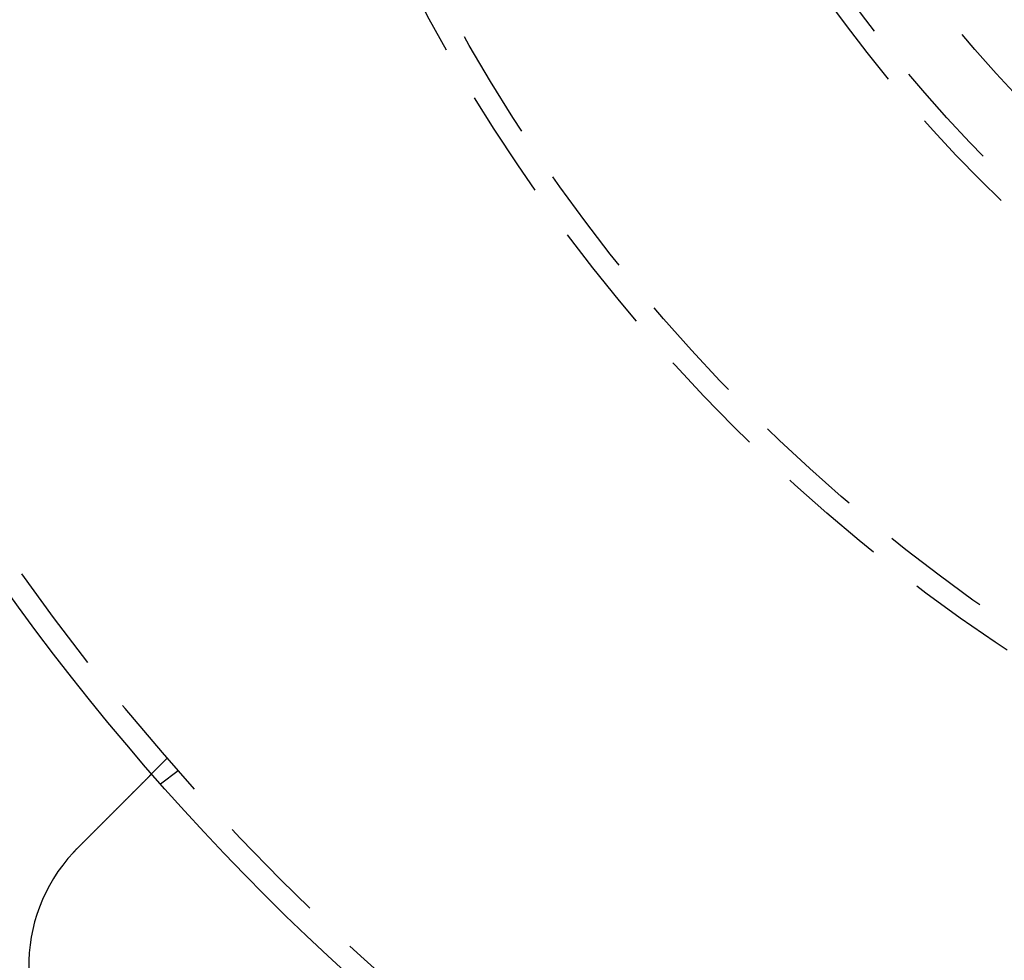
# Model space of a CAD drawing. Extents: x -134 to 304, y -453 to 207.
# Drawn here: x -73 to -28, y -384 to -341 of the extents above; entities that cross this region are included whole.
import ezdxf

# ---------------------------------------------------------------- set-up
doc = ezdxf.new("R2010")
doc.units = 0
doc.header["$LTSCALE"] = 20
doc.linetypes.add('VERDECKT', pattern=[0.375, 0.25, -0.125])
doc.layers.get('0').update_dxf_attribs({"linetype": 'CONTINUOUS'})

# ---------------------------------------------------------------- blocks, each defined once
blk = doc.blocks.new('A$C52527F66')
at = {"color": 1, "linetype": 'VERDECKT'}
for p, q in [((-97.67993, -49.17398), (-98.3887, -49.88275)), ((-97.18951, -49.73319), (-97.98473, -50.34338))]:
    blk.add_line(p, q, dxfattribs=at)
at = {"color": 3}
for points in [[(-101.752, -53.2457, 0), (-101.743, -53.2366, 0), (-101.733, -53.2274, 0), (-101.724, -53.2181, 0), (-101.715, -53.2089, 0), (-101.706, -53.1997, 0), (-101.696, -53.1904, 0), (-101.687, -53.1812, 0), (-101.678, -53.1719, 0), (-101.669, -53.1626, 0), (-101.659, -53.1533, 0), (-101.65, -53.144, 0), (-101.641, -53.1347, 0), (-101.631, -53.1254, 0), (-101.622, -53.1161, 0), (-101.613, -53.1067, 0), (-101.603, -53.0974, 0), (-101.594, -53.088, 0), (-101.585, -53.0786, 0), (-101.575, -53.0693, 0), (-101.566, -53.0599, 0), (-101.556, -53.0505, 0), (-101.547, -53.0411, 0), (-101.538, -53.0317, 0), (-101.528, -53.0223, 0), (-101.519, -53.0128, 0), (-101.509, -53.0034, 0), (-101.5, -52.994, 0), (-101.491, -52.9846, 0), (-101.481, -52.9751, 0), (-101.472, -52.9657, 0), (-101.462, -52.9562, 0), (-101.453, -52.9468, 0), (-101.443, -52.9373, 0), (-101.434, -52.9279, 0), (-101.424, -52.9184, 0), (-101.415, -52.909, 0), (-101.405, -52.8995, 0), (-101.396, -52.89, 0), (-101.387, -52.8806, 0), (-101.377, -52.8711, 0), (-101.368, -52.8617, 0), (-101.358, -52.8522, 0), (-101.349, -52.8427, 0), (-101.339, -52.8333, 0), (-101.33, -52.8238, 0), (-101.32, -52.8144, 0), (-101.311, -52.8049, 0), (-101.301, -52.7955, 0), (-101.292, -52.786, 0), (-101.283, -52.7766, 0), (-101.273, -52.7671, 0), (-101.264, -52.7577, 0), (-101.254, -52.7483, 0), (-101.245, -52.7388, 0), (-101.235, -52.7294, 0), (-101.226, -52.72, 0), (-101.217, -52.7106, 0), (-101.207, -52.7012, 0), (-101.198, -52.6918, 0), (-101.188, -52.6824, 0), (-101.179, -52.673, 0), (-101.17, -52.6637, 0), (-101.16, -52.6543, 0), (-101.151, -52.6449, 0), (-101.142, -52.6356, 0), (-101.132, -52.6262, 0), (-101.123, -52.6169, 0), (-101.114, -52.6076, 0), (-101.104, -52.5983, 0), (-101.095, -52.5889, 0), (-101.086, -52.5797, 0), (-101.076, -52.5704, 0), (-101.067, -52.5611, 0), (-101.058, -52.5518, 0), (-101.049, -52.5426, 0), (-101.039, -52.5333, 0), (-101.03, -52.5241, 0), (-101.021, -52.5149, 0), (-101.012, -52.5057, 0), (-101.002, -52.4965, 0), (-100.993, -52.4873, 0), (-100.984, -52.4782, 0), (-100.975, -52.469, 0), (-100.966, -52.4599, 0), (-100.957, -52.4508, 0), (-100.948, -52.4417, 0), (-100.939, -52.4326, 0), (-100.929, -52.4235, 0), (-100.92, -52.4145, 0), (-100.911, -52.4054, 0), (-100.902, -52.3964, 0), (-100.893, -52.3874, 0), (-100.884, -52.3784, 0), (-100.875, -52.3694, 0), (-100.866, -52.3605, 0), (-100.858, -52.3516, 0), (-100.849, -52.3426, 0), (-100.84, -52.3337, 0), (-100.831, -52.3249, 0), (-100.822, -52.316, 0), (-100.813, -52.3072, 0), (-100.804, -52.2983, 0), (-100.796, -52.2896, 0), (-100.787, -52.2808, 0), (-100.778, -52.272, 0), (-100.769, -52.2633, 0), (-100.761, -52.2546, 0), (-100.752, -52.2459, 0), (-100.743, -52.2372, 0), (-100.735, -52.2286, 0), (-100.726, -52.2199, 0), (-100.717, -52.2113, 0), (-100.709, -52.2028, 0), (-100.7, -52.1942, 0), (-100.692, -52.1857, 0), (-100.683, -52.1772, 0), (-100.675, -52.1687, 0), (-100.666, -52.1603, 0), (-100.658, -52.1518, 0), (-100.649, -52.1434, 0), (-100.641, -52.1351, 0), (-100.633, -52.1267, 0), (-100.624, -52.1184, 0), (-100.616, -52.1101, 0), (-100.608, -52.1018, 0), (-100.6, -52.0936, 0), (-100.591, -52.0854, 0), (-100.583, -52.0772, 0), (-100.575, -52.069, 0), (-100.567, -52.0609, 0), (-100.559, -52.0527, 0), (-100.551, -52.0446, 0), (-100.542, -52.0364, 0), (-100.534, -52.0282, 0), (-100.526, -52.02, 0), (-100.518, -52.0118, 0), (-100.51, -52.0036, 0), (-100.501, -51.9954, 0), (-100.493, -51.9871, 0), (-100.485, -51.9789, 0), (-100.477, -51.9706, 0), (-100.468, -51.9624, 0), (-100.46, -51.9541, 0), (-100.452, -51.9459, 0), (-100.444, -51.9376, 0), (-100.435, -51.9293, 0), (-100.427, -51.921, 0), (-100.419, -51.9127, 0), (-100.41, -51.9045, 0), (-100.402, -51.8962, 0), (-100.394, -51.8879, 0), (-100.386, -51.8796, 0), (-100.377, -51.8713, 0), (-100.369, -51.8629, 0), (-100.361, -51.8546, 0), (-100.352, -51.8463, 0), (-100.344, -51.838, 0), (-100.336, -51.8297, 0), (-100.327, -51.8214, 0), (-100.319, -51.8131, 0), (-100.311, -51.8047, 0), (-100.302, -51.7964, 0), (-100.294, -51.7881, 0), (-100.286, -51.7798, 0), (-100.277, -51.7715, 0), (-100.269, -51.7632, 0), (-100.261, -51.7548, 0), (-100.252, -51.7465, 0), (-100.244, -51.7382, 0), (-100.236, -51.7299, 0), (-100.228, -51.7216, 0), (-100.219, -51.7133, 0), (-100.211, -51.705, 0), (-100.203, -51.6968, 0), (-100.194, -51.6885, 0), (-100.186, -51.6802, 0), (-100.178, -51.6719, 0), (-100.17, -51.6637, 0), (-100.161, -51.6554, 0), (-100.153, -51.6471, 0), (-100.145, -51.6389, 0), (-100.137, -51.6307, 0), (-100.128, -51.6224, 0), (-100.12, -51.6142, 0), (-100.112, -51.606, 0), (-100.104, -51.5978, 0), (-100.096, -51.5896, 0), (-100.087, -51.5814, 0), (-100.079, -51.5732, 0), (-100.071, -51.565, 0), (-100.063, -51.5569, 0), (-100.055, -51.5487, 0), (-100.047, -51.5406, 0), (-100.038, -51.5325, 0), (-100.03, -51.5244, 0), (-100.022, -51.5163, 0), (-100.014, -51.5082, 0), (-100.006, -51.5001, 0), (-99.998, -51.492, 0), (-99.9899, -51.484, 0), (-99.9819, -51.476, 0), (-99.9739, -51.4679, 0), (-99.9659, -51.4599, 0), (-99.9579, -51.4519, 0), (-99.9499, -51.444, 0), (-99.942, -51.436, 0), (-99.934, -51.4281, 0), (-99.9261, -51.4201, 0), (-99.9182, -51.4122, 0), (-99.9103, -51.4043, 0), (-99.9024, -51.3965, 0), (-99.8946, -51.3886, 0), (-99.8867, -51.3808, 0), (-99.8789, -51.3729, 0), (-99.8711, -51.3651, 0), (-99.8633, -51.3573, 0), (-99.8555, -51.3496, 0), (-99.8478, -51.3418, 0), (-99.84, -51.3341, 0), (-99.8323, -51.3264, 0), (-99.8246, -51.3187, 0), (-99.817, -51.311, 0), (-99.8093, -51.3033, 0), (-99.8017, -51.2957, 0), (-99.794, -51.2881, 0), (-99.7864, -51.2805, 0), (-99.7789, -51.2729, 0), (-99.7713, -51.2653, 0), (-99.7638, -51.2578, 0), (-99.7562, -51.2503, 0), (-99.7488, -51.2428, 0), (-99.7413, -51.2353, 0), (-99.7338, -51.2279, 0), (-99.7264, -51.2204, 0), (-99.719, -51.213, 0), (-99.7116, -51.2057, 0), (-99.7042, -51.1983, 0), (-99.6969, -51.1909, 0), (-99.6896, -51.1836, 0), (-99.6823, -51.1763, 0), (-99.675, -51.1691, 0), (-99.6678, -51.1618, 0), (-99.6606, -51.1546, 0), (-99.6534, -51.1474, 0), (-99.6462, -51.1402, 0), (-99.639, -51.1331, 0), (-99.6319, -51.126, 0), (-99.6248, -51.1189, 0), (-99.6177, -51.1118, 0), (-99.6107, -51.1047, 0), (-99.6037, -51.0977, 0), (-99.5967, -51.0907, 0), (-99.5897, -51.0837, 0), (-99.5828, -51.0768, 0), (-99.5758, -51.0699, 0), (-99.5689, -51.063, 0), (-99.5621, -51.0561, 0), (-99.5552, -51.0493, 0), (-99.5484, -51.0425, 0), (-99.5416, -51.0357, 0), (-99.5349, -51.0289, 0), (-99.5282, -51.0222, 0), (-99.5215, -51.0155, 0), (-99.5148, -51.0088, 0), (-99.5082, -51.0022, 0), (-99.5016, -50.9956, 0), (-99.495, -50.989, 0), (-99.4884, -50.9825, 0), (-99.4819, -50.9759, 0), (-99.4754, -50.9695, 0), (-99.4689, -50.963, 0), (-99.4625, -50.9566, 0), (-99.4561, -50.9502, 0), (-99.4497, -50.9438, 0), (-99.4434, -50.9374, 0), (-99.4371, -50.9311, 0), (-99.4308, -50.9249, 0), (-99.4246, -50.9186, 0), (-99.4183, -50.9124, 0), (-99.4121, -50.9062, 0), (-99.4059, -50.8999, 0), (-99.3997, -50.8937, 0), (-99.3934, -50.8875, 0), (-99.3872, -50.8813, 0), (-99.381, -50.875, 0), (-99.3748, -50.8688, 0), (-99.3686, -50.8626, 0), (-99.3623, -50.8564, 0), (-99.3561, -50.8502, 0), (-99.3499, -50.844, 0), (-99.3437, -50.8378, 0), (-99.3376, -50.8316, 0), (-99.3314, -50.8254, 0), (-99.3252, -50.8192, 0), (-99.319, -50.8131, 0), (-99.3128, -50.8069, 0), (-99.3067, -50.8007, 0), (-99.3005, -50.7946, 0), (-99.2944, -50.7884, 0), (-99.2882, -50.7823, 0), (-99.2821, -50.7761, 0), (-99.276, -50.77, 0), (-99.2699, -50.7639, 0), (-99.2637, -50.7578, 0), (-99.2576, -50.7517, 0), (-99.2516, -50.7456, 0), (-99.2455, -50.7395, 0), (-99.2394, -50.7334, 0), (-99.2333, -50.7274, 0), (-99.2273, -50.7213, 0), (-99.2212, -50.7153, 0), (-99.2152, -50.7093, 0), (-99.2092, -50.7032, 0), (-99.2032, -50.6972, 0), (-99.1972, -50.6912, 0), (-99.1912, -50.6852, 0), (-99.1852, -50.6793, 0), (-99.1793, -50.6733, 0), (-99.1733, -50.6674, 0), (-99.1674, -50.6614, 0), (-99.1615, -50.6555, 0), (-99.1556, -50.6496, 0), (-99.1497, -50.6437, 0), (-99.1438, -50.6378, 0), (-99.1379, -50.632, 0), (-99.1321, -50.6261, 0), (-99.1262, -50.6203, 0), (-99.1204, -50.6145, 0), (-99.1146, -50.6087, 0), (-99.1088, -50.6029, 0), (-99.1031, -50.5971, 0), (-99.0973, -50.5914, 0), (-99.0916, -50.5856, 0), (-99.0859, -50.5799, 0), (-99.0802, -50.5742, 0), (-99.0745, -50.5685, 0), (-99.0688, -50.5628, 0), (-99.0632, -50.5572, 0), (-99.0575, -50.5516, 0), (-99.0519, -50.546, 0), (-99.0463, -50.5404, 0), (-99.0408, -50.5348, 0), (-99.0352, -50.5293, 0), (-99.0297, -50.5237, 0), (-99.0242, -50.5182, 0), (-99.0187, -50.5127, 0), (-99.0132, -50.5073, 0), (-99.0078, -50.5018, 0), (-99.0023, -50.4964, 0), (-98.9969, -50.491, 0), (-98.9916, -50.4856, 0), (-98.9862, -50.4802, 0), (-98.9809, -50.4749, 0), (-98.9756, -50.4696, 0), (-98.9703, -50.4643, 0), (-98.965, -50.459, 0), (-98.9598, -50.4538, 0), (-98.9545, -50.4486, 0), (-98.9493, -50.4434, 0), (-98.9442, -50.4382, 0), (-98.939, -50.4331, 0), (-98.9339, -50.4279, 0), (-98.9288, -50.4228, 0), (-98.9237, -50.4178, 0), (-98.9187, -50.4127, 0), (-98.9136, -50.4077, 0), (-98.9086, -50.4027, 0), (-98.9037, -50.3977, 0), (-98.8987, -50.3927, 0), (-98.8938, -50.3878, 0), (-98.8889, -50.3829, 0), (-98.884, -50.378, 0), (-98.8791, -50.3732, 0), (-98.8743, -50.3683, 0), (-98.8695, -50.3635, 0), (-98.8647, -50.3588, 0), (-98.86, -50.354, 0), (-98.8552, -50.3493, 0), (-98.8505, -50.3446, 0), (-98.8458, -50.3399, 0), (-98.8412, -50.3352, 0), (-98.8366, -50.3306, 0), (-98.8319, -50.326, 0), (-98.8274, -50.3214, 0), (-98.8228, -50.3169, 0), (-98.8183, -50.3123, 0), (-98.8138, -50.3078, 0), (-98.8093, -50.3034, 0), (-98.8049, -50.2989, 0), (-98.8005, -50.2945, 0), (-98.7961, -50.2901, 0), (-98.7917, -50.2857, 0), (-98.7874, -50.2814, 0), (-98.783, -50.2771, 0), (-98.7788, -50.2728, 0), (-98.7745, -50.2685, 0), (-98.7703, -50.2643, 0), (-98.7661, -50.2601, 0), (-98.7619, -50.2559, 0), (-98.7577, -50.2518, 0), (-98.7536, -50.2476, 0), (-98.7495, -50.2436, 0), (-98.7454, -50.2395, 0), (-98.7414, -50.2354, 0), (-98.7374, -50.2314, 0), (-98.7334, -50.2274, 0), (-98.7294, -50.2235, 0), (-98.7255, -50.2196, 0), (-98.7216, -50.2157, 0), (-98.7177, -50.2118, 0), (-98.7139, -50.2079, 0), (-98.7101, -50.2041, 0), (-98.7063, -50.2003, 0), (-98.7025, -50.1966, 0), (-98.6988, -50.1929, 0), (-98.6951, -50.1892, 0), (-98.6914, -50.1855, 0), (-98.6878, -50.1819, 0), (-98.6842, -50.1782, 0), (-98.6806, -50.1747, 0), (-98.6771, -50.1711, 0), (-98.6735, -50.1676, 0), (-98.67, -50.1641, 0), (-98.6666, -50.1606, 0), (-98.6631, -50.1572, 0), (-98.6597, -50.1538, 0), (-98.6564, -50.1504, 0), (-98.653, -50.147, 0), (-98.6496, -50.1437, 0), (-98.6463, -50.1404, 0), (-98.643, -50.137, 0), (-98.6397, -50.1337, 0), (-98.6364, -50.1304, 0), (-98.6331, -50.1272, 0), (-98.6298, -50.1239, 0), (-98.6266, -50.1206, 0), (-98.6234, -50.1174, 0), (-98.6201, -50.1142, 0), (-98.6169, -50.111, 0), (-98.6138, -50.1078, 0), (-98.6106, -50.1046, 0), (-98.6074, -50.1015, 0), (-98.6043, -50.0983, 0), (-98.6012, -50.0952, 0), (-98.5981, -50.0921, 0), (-98.595, -50.089, 0), (-98.5919, -50.0859, 0), (-98.5888, -50.0829, 0), (-98.5858, -50.0799, 0), (-98.5828, -50.0768, 0), (-98.5798, -50.0738, 0), (-98.5768, -50.0708, 0), (-98.5738, -50.0679, 0), (-98.5709, -50.0649, 0), (-98.568, -50.062, 0), (-98.565, -50.0591, 0), (-98.5621, -50.0562, 0), (-98.5593, -50.0533, 0), (-98.5564, -50.0505, 0), (-98.5536, -50.0476, 0), (-98.5508, -50.0448, 0), (-98.548, -50.042, 0), (-98.5452, -50.0392, 0), (-98.5424, -50.0365, 0), (-98.5397, -50.0337, 0), (-98.537, -50.031, 0), (-98.5343, -50.0283, 0), (-98.5316, -50.0257, 0), (-98.529, -50.023, 0), (-98.5263, -50.0204, 0), (-98.5237, -50.0178, 0), (-98.5211, -50.0152, 0), (-98.5186, -50.0126, 0), (-98.516, -50.0101, 0), (-98.5135, -50.0075, 0), (-98.511, -50.005, 0), (-98.5085, -50.0025, 0), (-98.506, -50.0001, 0), (-98.5036, -49.9977, 0), (-98.5012, -49.9952, 0), (-98.4988, -49.9929, 0), (-98.4965, -49.9905, 0), (-98.4941, -49.9882, 0), (-98.4918, -49.9858, 0), (-98.4895, -49.9835, 0), (-98.4872, -49.9813, 0), (-98.485, -49.979, 0), (-98.4828, -49.9768, 0), (-98.4806, -49.9746, 0), (-98.4784, -49.9724, 0), (-98.4763, -49.9703, 0), (-98.4741, -49.9682, 0), (-98.472, -49.9661, 0), (-98.47, -49.964, 0), (-98.4679, -49.962, 0), (-98.4659, -49.96, 0), (-98.4639, -49.958, 0), (-98.462, -49.956, 0), (-98.46, -49.9541, 0), (-98.4581, -49.9522, 0), (-98.4562, -49.9503, 0), (-98.4544, -49.9484, 0), (-98.4525, -49.9466, 0), (-98.4507, -49.9448, 0), (-98.449, -49.943, 0), (-98.4472, -49.9413, 0), (-98.4455, -49.9395, 0), (-98.4438, -49.9378, 0), (-98.4421, -49.9362, 0), (-98.4405, -49.9345, 0), (-98.4389, -49.9329, 0), (-98.4373, -49.9313, 0), (-98.4357, -49.9298, 0), (-98.4342, -49.9282, 0), (-98.4327, -49.9267, 0), (-98.4312, -49.9252, 0), (-98.4297, -49.9238, 0), (-98.4283, -49.9224, 0), (-98.4269, -49.921, 0), (-98.4255, -49.9196, 0), (-98.4242, -49.9182, 0), (-98.4229, -49.9169, 0), (-98.4216, -49.9156, 0), (-98.4203, -49.9143, 0), (-98.419, -49.9131, 0), (-98.4178, -49.9119, 0), (-98.4166, -49.9107, 0), (-98.4155, -49.9095, 0), (-98.4143, -49.9084, 0), (-98.4132, -49.9072, 0), (-98.4121, -49.9061, 0), (-98.411, -49.9051, 0), (-98.41, -49.904, 0), (-98.409, -49.903, 0), (-98.408, -49.902, 0), (-98.407, -49.9011, 0), (-98.4061, -49.9001, 0), (-98.4052, -49.8992, 0), (-98.4043, -49.8983, 0), (-98.4034, -49.8975, 0), (-98.4026, -49.8966, 0), (-98.4018, -49.8958, 0), (-98.401, -49.895, 0), (-98.4002, -49.8943, 0), (-98.3995, -49.8935, 0), (-98.3988, -49.8928, 0), (-98.3981, -49.8921, 0), (-98.3974, -49.8915, 0), (-98.3968, -49.8908, 0), (-98.3962, -49.8902, 0), (-98.3956, -49.8896, 0), (-98.395, -49.889, 0), (-98.3945, -49.8885, 0), (-98.3939, -49.888, 0), (-98.3935, -49.8875, 0), (-98.393, -49.887, 0), (-98.3925, -49.8866, 0), (-98.3921, -49.8862, 0), (-98.3917, -49.8858, 0), (-98.3914, -49.8854, 0), (-98.391, -49.8851, 0), (-98.3907, -49.8847, 0), (-98.3904, -49.8844, 0), (-98.3901, -49.8842, 0), (-98.3899, -49.8839, 0), (-98.3897, -49.8837, 0), (-98.3895, -49.8835, 0), (-98.3893, -49.8833, 0), (-98.3891, -49.8832, 0), (-98.389, -49.883, 0), (-98.3889, -49.8829, 0), (-98.3888, -49.8829, 0), (-98.3887, -49.8828, 0), (-98.3887, -49.8828, 0), (-98.3887, -49.8827, 0)], [(-101.929, -53.4294, 0), (-101.928, -53.428, 0), (-101.926, -53.4265, 0), (-101.925, -53.425, 0), (-101.924, -53.4236, 0), (-101.922, -53.4221, 0), (-101.921, -53.4206, 0), (-101.92, -53.4192, 0), (-101.918, -53.4177, 0), (-101.917, -53.4162, 0), (-101.915, -53.4148, 0), (-101.914, -53.4133, 0), (-101.913, -53.4118, 0), (-101.911, -53.4104, 0), (-101.91, -53.4089, 0), (-101.909, -53.4074, 0), (-101.907, -53.406, 0), (-101.906, -53.4045, 0), (-101.904, -53.403, 0), (-101.903, -53.4016, 0), (-101.902, -53.4001, 0), (-101.9, -53.3987, 0), (-101.899, -53.3972, 0), (-101.898, -53.3957, 0), (-101.896, -53.3943, 0), (-101.895, -53.3928, 0), (-101.893, -53.3913, 0), (-101.892, -53.3899, 0), (-101.891, -53.3884, 0), (-101.889, -53.387, 0), (-101.888, -53.3855, 0), (-101.886, -53.384, 0), (-101.885, -53.3826, 0), (-101.884, -53.3811, 0), (-101.882, -53.3797, 0), (-101.881, -53.3782, 0), (-101.88, -53.3768, 0), (-101.878, -53.3753, 0), (-101.877, -53.3738, 0), (-101.875, -53.3724, 0), (-101.874, -53.3709, 0), (-101.873, -53.3695, 0), (-101.871, -53.368, 0), (-101.87, -53.3666, 0), (-101.868, -53.3651, 0), (-101.867, -53.3637, 0), (-101.866, -53.3622, 0), (-101.864, -53.3608, 0), (-101.863, -53.3593, 0), (-101.861, -53.3578, 0), (-101.86, -53.3564, 0), (-101.859, -53.3549, 0), (-101.857, -53.3535, 0), (-101.856, -53.352, 0), (-101.855, -53.3506, 0), (-101.853, -53.3491, 0), (-101.852, -53.3477, 0), (-101.85, -53.3462, 0), (-101.849, -53.3448, 0), (-101.848, -53.3433, 0), (-101.846, -53.3419, 0), (-101.845, -53.3404, 0), (-101.843, -53.339, 0), (-101.842, -53.3376, 0), (-101.841, -53.3361, 0), (-101.839, -53.3347, 0), (-101.838, -53.3332, 0), (-101.836, -53.3318, 0), (-101.835, -53.3303, 0), (-101.834, -53.3289, 0), (-101.832, -53.3274, 0), (-101.831, -53.326, 0), (-101.829, -53.3245, 0), (-101.828, -53.3231, 0), (-101.827, -53.3217, 0), (-101.825, -53.3202, 0), (-101.824, -53.3188, 0), (-101.822, -53.3173, 0), (-101.821, -53.3159, 0), (-101.82, -53.3145, 0), (-101.818, -53.313, 0), (-101.817, -53.3116, 0), (-101.815, -53.3101, 0), (-101.814, -53.3087, 0), (-101.813, -53.3073, 0), (-101.811, -53.3058, 0), (-101.81, -53.3044, 0), (-101.808, -53.3029, 0), (-101.807, -53.3015, 0), (-101.805, -53.3001, 0), (-101.804, -53.2986, 0), (-101.803, -53.2972, 0), (-101.801, -53.2958, 0), (-101.8, -53.2943, 0), (-101.798, -53.2929, 0), (-101.797, -53.2914, 0), (-101.796, -53.29, 0), (-101.794, -53.2886, 0), (-101.793, -53.2871, 0), (-101.791, -53.2857, 0), (-101.79, -53.2843, 0), (-101.789, -53.2828, 0), (-101.787, -53.2814, 0), (-101.786, -53.28, 0), (-101.784, -53.2786, 0), (-101.783, -53.2771, 0), (-101.781, -53.2757, 0), (-101.78, -53.2743, 0), (-101.779, -53.2728, 0), (-101.777, -53.2714, 0), (-101.776, -53.27, 0), (-101.774, -53.2685, 0), (-101.773, -53.2671, 0), (-101.772, -53.2657, 0), (-101.77, -53.2643, 0), (-101.769, -53.2628, 0), (-101.767, -53.2614, 0), (-101.766, -53.26, 0), (-101.764, -53.2585, 0), (-101.763, -53.2571, 0), (-101.762, -53.2557, 0), (-101.76, -53.2543, 0), (-101.759, -53.2528, 0), (-101.757, -53.2514, 0), (-101.756, -53.25, 0), (-101.755, -53.2486, 0), (-101.753, -53.2472, 0), (-101.752, -53.2457, 0)]]:
    blk.add_polyline3d(points, dxfattribs=at)
at = {"color": 3, "linetype": 'CONTINUOUS'}
for radius in [150, 145, 130, 110]:
    blk.add_circle((-15.48466, 22.41469), radius, dxfattribs=at)
at = {"color": 1, "linetype": 'VERDECKT'}
for radius in [147.87868, 109, 80, 79, 64.21985, 63.37132, 60.37132, 58.25, 50.8, 49.6]:
    blk.add_circle((-15.48466, 22.41469), radius, dxfattribs=at)
at = {"color": 3, "linetype": 'CONTINUOUS'}
blk.add_arc((-96.44839, -58.54903), 7.5, 136.951937, 313.048063, dxfattribs=at)

msp = doc.modelspace()

# ---------------------------------------------------------------- block references
msp.add_blockref('A$C52527F66', (31.636, -325.25, -91.733))

doc.saveas('drawing.dxf')
